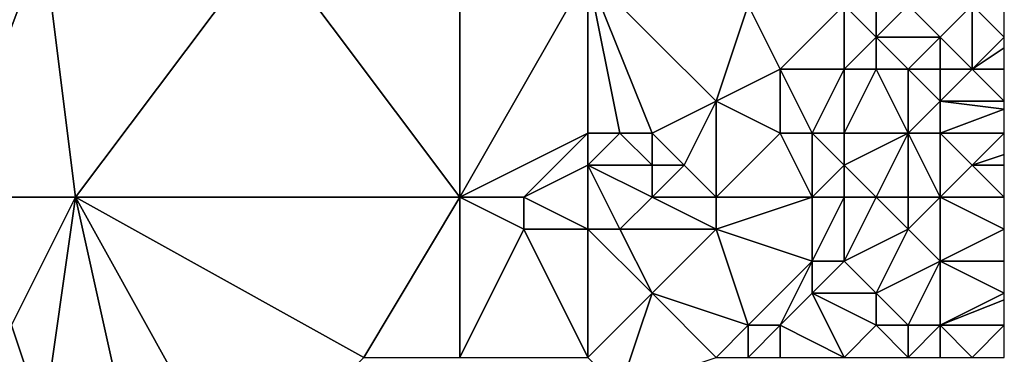
# Model space of a CAD drawing. Units: metres. Extents: x 68750 to 69375, y 350000 to 350500.
# Drawn here: x 69344 to 69375, y 350169 to 350180 of the extents above; entities that cross this region are included whole.
import ezdxf

# ---------------------------------------------------------------- set-up
doc = ezdxf.new("R2010")
doc.units = ezdxf.units.M
doc.layers.add('Terrain', color=15, linetype='Continuous')

msp = doc.modelspace()

# ---------------------------------------------------------------- linework, layer by layer
at = {"layer": 'Terrain'}
for points in [[(69336, 350186, 318.11), (69339, 350179, 317.54), (69345, 350182, 318.31), (69336, 350186, 318.11)], [(69358, 350174, 318.59), (69358, 350184, 319.63), (69352, 350182, 318.97), (69358, 350174, 318.59)], [(69358, 350174, 318.59), (69362, 350181, 319.53), (69358, 350184, 319.63), (69358, 350174, 318.59)], [(69342, 350174, 317.36), (69345, 350182, 318.31), (69339, 350179, 317.54), (69342, 350174, 317.36)], [(69346, 350174, 317.55), (69345, 350182, 318.31), (69342, 350174, 317.36), (69346, 350174, 317.55)], [(69346, 350174, 317.55), (69352, 350182, 318.97), (69345, 350182, 318.31), (69346, 350174, 317.55)], [(69358, 350174, 318.59), (69352, 350182, 318.97), (69346, 350174, 317.55), (69358, 350174, 318.59)], [(69358, 350174, 318.59), (69362, 350176, 319.07), (69362, 350181, 319.53), (69358, 350174, 318.59)], [(69362, 350181, 319.53), (69362, 350176, 319.07), (69363, 350176, 319.14), (69362, 350181, 319.53)], [(69362, 350181, 319.53), (69363, 350176, 319.14), (69364, 350176, 319.18), (69362, 350181, 319.53)], [(69362, 350181, 319.53), (69364, 350176, 319.18), (69366, 350177, 318.9), (69362, 350181, 319.53)], [(69362, 350181, 319.53), (69366, 350177, 318.9), (69367, 350180, 319.24), (69362, 350181, 319.53)], [(69367, 350180, 319.24), (69366, 350177, 318.9), (69368, 350178, 319.13), (69367, 350180, 319.24)], [(69367, 350180, 319.24), (69368, 350178, 319.13), (69370, 350180, 319.41), (69367, 350180, 319.24)], [(69368, 350178, 319.13), (69370, 350178, 319.39), (69370, 350180, 319.41), (69368, 350178, 319.13)], [(69370, 350180, 319.41), (69370, 350178, 319.39), (69371, 350179, 319.47), (69370, 350180, 319.41)], [(69370, 350180, 319.41), (69371, 350179, 319.47), (69371, 350180, 319.48), (69370, 350180, 319.41)], [(69371, 350180, 319.48), (69371, 350179, 319.47), (69372, 350180, 319.28), (69371, 350180, 319.48)], [(69372, 350180, 319.28), (69371, 350179, 319.47), (69373, 350179, 319.3), (69372, 350180, 319.28)], [(69372, 350180, 319.28), (69373, 350179, 319.3), (69374, 350180, 319.83), (69372, 350180, 319.28)], [(69374, 350180, 319.83), (69373, 350179, 319.3), (69374, 350178, 319.37), (69374, 350180, 319.83)], [(69374, 350180, 319.83), (69374, 350178, 319.37), (69375, 350179, 319.85), (69374, 350180, 319.83)], [(69374, 350180, 319.83), (69375, 350179, 319.85), (69375, 350180, 320.02), (69374, 350180, 319.83)], [(69371, 350179, 319.47), (69370, 350178, 319.39), (69371, 350178, 319.49), (69371, 350179, 319.47)], [(69371, 350179, 319.47), (69371, 350178, 319.49), (69372, 350178, 319.49), (69371, 350179, 319.47)], [(69371, 350179, 319.47), (69372, 350178, 319.49), (69373, 350179, 319.3), (69371, 350179, 319.47)], [(69373, 350179, 319.3), (69372, 350178, 319.49), (69373, 350178, 319.48), (69373, 350179, 319.3)], [(69373, 350179, 319.3), (69373, 350178, 319.48), (69374, 350178, 319.37), (69373, 350179, 319.3)], [(69374, 350178, 319.37), (69375, 350178.667, 319.77), (69375, 350179, 319.85), (69374, 350178, 319.37)], [(69374, 350178, 319.37), (69375, 350178, 319.61), (69375, 350178.667, 319.77), (69374, 350178, 319.37)], [(69368, 350178, 319.13), (69366, 350177, 318.9), (69368, 350176, 318.61), (69368, 350178, 319.13)], [(69368, 350178, 319.13), (69369, 350176, 318.64), (69370, 350178, 319.39), (69368, 350178, 319.13)], [(69368, 350178, 319.13), (69368, 350176, 318.61), (69369, 350176, 318.64), (69368, 350178, 319.13)], [(69370, 350178, 319.39), (69369, 350176, 318.64), (69370, 350176, 318.66), (69370, 350178, 319.39)], [(69370, 350178, 319.39), (69370, 350176, 318.66), (69371, 350178, 319.49), (69370, 350178, 319.39)], [(69371, 350178, 319.49), (69370, 350176, 318.66), (69372, 350176, 318.5), (69371, 350178, 319.49)], [(69371, 350178, 319.49), (69372, 350176, 318.5), (69372, 350178, 319.49), (69371, 350178, 319.49)], [(69372, 350178, 319.49), (69372, 350176, 318.5), (69373, 350177, 318.85), (69372, 350178, 319.49)], [(69372, 350178, 319.49), (69373, 350177, 318.85), (69373, 350178, 319.48), (69372, 350178, 319.49)], [(69373, 350178, 319.48), (69373, 350177, 318.85), (69374, 350178, 319.37), (69373, 350178, 319.48)], [(69374, 350178, 319.37), (69373, 350177, 318.85), (69375, 350177, 319.35), (69374, 350178, 319.37)], [(69374, 350178, 319.37), (69375, 350177, 319.35), (69375, 350178, 319.61), (69374, 350178, 319.37)], [(69366, 350177, 318.9), (69364, 350176, 319.18), (69365, 350175, 318.99), (69366, 350177, 318.9)], [(69366, 350174, 318.49), (69366, 350177, 318.9), (69365, 350175, 318.99), (69366, 350174, 318.49)], [(69366, 350174, 318.49), (69368, 350176, 318.61), (69366, 350177, 318.9), (69366, 350174, 318.49)], [(69373, 350177, 318.85), (69372, 350176, 318.5), (69373, 350176, 318.49), (69373, 350177, 318.85)], [(69373, 350177, 318.85), (69373, 350176, 318.49), (69375, 350176.75, 319.31), (69373, 350177, 318.85)], [(69373, 350177, 318.85), (69375, 350176.75, 319.31), (69375, 350177, 319.35), (69373, 350177, 318.85)], [(69373, 350176, 318.49), (69375, 350176, 319.19), (69375, 350176.75, 319.31), (69373, 350176, 318.49)], [(69358, 350174, 318.59), (69360, 350174, 318.73), (69362, 350176, 319.07), (69358, 350174, 318.59)], [(69360, 350174, 318.73), (69362, 350175, 318.98), (69362, 350176, 319.07), (69360, 350174, 318.73)], [(69362, 350176, 319.07), (69362, 350175, 318.98), (69363, 350176, 319.14), (69362, 350176, 319.07)], [(69363, 350176, 319.14), (69362, 350175, 318.98), (69364, 350175, 319.11), (69363, 350176, 319.14)], [(69363, 350176, 319.14), (69364, 350175, 319.11), (69364, 350176, 319.18), (69363, 350176, 319.14)], [(69364, 350176, 319.18), (69364, 350175, 319.11), (69365, 350175, 318.99), (69364, 350176, 319.18)], [(69366, 350174, 318.49), (69369, 350174, 318.39), (69368, 350176, 318.61), (69366, 350174, 318.49)], [(69369, 350174, 318.39), (69369, 350176, 318.64), (69368, 350176, 318.61), (69369, 350174, 318.39)], [(69369, 350174, 318.39), (69370, 350175, 318.4), (69369, 350176, 318.64), (69369, 350174, 318.39)], [(69369, 350176, 318.64), (69370, 350175, 318.4), (69370, 350176, 318.66), (69369, 350176, 318.64)], [(69371, 350174, 318.31), (69372, 350176, 318.5), (69370, 350175, 318.4), (69371, 350174, 318.31)], [(69370, 350176, 318.66), (69370, 350175, 318.4), (69372, 350176, 318.5), (69370, 350176, 318.66)], [(69371, 350174, 318.31), (69372, 350174, 318.31), (69372, 350176, 318.5), (69371, 350174, 318.31)], [(69372, 350174, 318.31), (69373, 350174, 318.37), (69372, 350176, 318.5), (69372, 350174, 318.31)], [(69373, 350174, 318.37), (69373, 350176, 318.49), (69372, 350176, 318.5), (69373, 350174, 318.37)], [(69373, 350174, 318.37), (69374, 350175, 318.54), (69373, 350176, 318.49), (69373, 350174, 318.37)], [(69373, 350176, 318.49), (69374, 350175, 318.54), (69375, 350176, 319.19), (69373, 350176, 318.49)], [(69374, 350175, 318.54), (69375, 350175.333, 318.983), (69375, 350176, 319.19), (69374, 350175, 318.54)], [(69374, 350175, 318.54), (69375, 350175, 318.88), (69375, 350175.333, 318.983), (69374, 350175, 318.54)], [(69360, 350174, 318.73), (69362, 350173, 318.41), (69362, 350175, 318.98), (69360, 350174, 318.73)], [(69364, 350174, 318.73), (69364, 350175, 319.11), (69362, 350175, 318.98), (69364, 350174, 318.73)], [(69364, 350174, 318.73), (69362, 350175, 318.98), (69363, 350173, 318.31), (69364, 350174, 318.73)], [(69362, 350173, 318.41), (69363, 350173, 318.31), (69362, 350175, 318.98), (69362, 350173, 318.41)], [(69364, 350174, 318.73), (69366, 350174, 318.49), (69365, 350175, 318.99), (69364, 350174, 318.73)], [(69364, 350174, 318.73), (69365, 350175, 318.99), (69364, 350175, 319.11), (69364, 350174, 318.73)], [(69369, 350174, 318.39), (69370, 350174, 318.35), (69370, 350175, 318.4), (69369, 350174, 318.39)], [(69370, 350174, 318.35), (69371, 350174, 318.31), (69370, 350175, 318.4), (69370, 350174, 318.35)], [(69373, 350174, 318.37), (69375, 350174, 318.79), (69374, 350175, 318.54), (69373, 350174, 318.37)], [(69375, 350174, 318.79), (69375, 350175, 318.88), (69374, 350175, 318.54), (69375, 350174, 318.79)], [(69346, 350174, 317.55), (69342, 350174, 317.36), (69344, 350170, 317.07), (69346, 350174, 317.55)], [(69346, 350174, 317.55), (69344, 350170, 317.07), (69345, 350167, 316.75), (69346, 350174, 317.55)], [(69348, 350165, 316.82), (69346, 350174, 317.55), (69345, 350167, 316.75), (69348, 350165, 316.82)], [(69348, 350165, 316.82), (69351, 350165, 317.06), (69346, 350174, 317.55), (69348, 350165, 316.82)], [(69351, 350165, 317.06), (69355, 350169, 317.97), (69346, 350174, 317.55), (69351, 350165, 317.06)], [(69358, 350174, 318.59), (69346, 350174, 317.55), (69355, 350169, 317.97), (69358, 350174, 318.59)], [(69358, 350174, 318.59), (69355, 350169, 317.97), (69358, 350169, 318.14), (69358, 350174, 318.59)], [(69358, 350174, 318.59), (69358, 350169, 318.14), (69360, 350173, 318.54), (69358, 350174, 318.59)], [(69358, 350174, 318.59), (69360, 350173, 318.54), (69360, 350174, 318.73), (69358, 350174, 318.59)], [(69360, 350174, 318.73), (69360, 350173, 318.54), (69362, 350173, 318.41), (69360, 350174, 318.73)], [(69364, 350174, 318.73), (69363, 350173, 318.31), (69366, 350173, 318.3), (69364, 350174, 318.73)], [(69364, 350174, 318.73), (69366, 350173, 318.3), (69366, 350174, 318.49), (69364, 350174, 318.73)], [(69366, 350174, 318.49), (69366, 350173, 318.3), (69369, 350174, 318.39), (69366, 350174, 318.49)], [(69366, 350173, 318.3), (69369, 350172, 318.22), (69369, 350174, 318.39), (69366, 350173, 318.3)], [(69369, 350174, 318.39), (69369, 350172, 318.22), (69370, 350174, 318.35), (69369, 350174, 318.39)], [(69370, 350174, 318.35), (69369, 350172, 318.22), (69370, 350172, 318.2), (69370, 350174, 318.35)], [(69370, 350174, 318.35), (69370, 350172, 318.2), (69371, 350174, 318.31), (69370, 350174, 318.35)], [(69371, 350174, 318.31), (69370, 350172, 318.2), (69372, 350173, 318.36), (69371, 350174, 318.31)], [(69371, 350174, 318.31), (69372, 350173, 318.36), (69372, 350174, 318.31), (69371, 350174, 318.31)], [(69372, 350174, 318.31), (69372, 350173, 318.36), (69373, 350174, 318.37), (69372, 350174, 318.31)], [(69373, 350174, 318.37), (69372, 350173, 318.36), (69373, 350172, 318.45), (69373, 350174, 318.37)], [(69373, 350174, 318.37), (69375, 350173, 318.86), (69375, 350174, 318.79), (69373, 350174, 318.37)], [(69373, 350174, 318.37), (69373, 350172, 318.45), (69375, 350173, 318.86), (69373, 350174, 318.37)], [(69360, 350173, 318.54), (69358, 350169, 318.14), (69362, 350169, 318.21), (69360, 350173, 318.54)], [(69360, 350173, 318.54), (69362, 350169, 318.21), (69362, 350173, 318.41), (69360, 350173, 318.54)], [(69362, 350173, 318.41), (69362, 350169, 318.21), (69364, 350171, 318.26), (69362, 350173, 318.41)], [(69362, 350173, 318.41), (69364, 350171, 318.26), (69363, 350173, 318.31), (69362, 350173, 318.41)], [(69363, 350173, 318.31), (69364, 350171, 318.26), (69366, 350173, 318.3), (69363, 350173, 318.31)], [(69366, 350173, 318.3), (69364, 350171, 318.26), (69367, 350170, 318.33), (69366, 350173, 318.3)], [(69366, 350173, 318.3), (69367, 350170, 318.33), (69369, 350172, 318.22), (69366, 350173, 318.3)], [(69372, 350173, 318.36), (69370, 350172, 318.2), (69371, 350171, 318.11), (69372, 350173, 318.36)], [(69372, 350173, 318.36), (69371, 350171, 318.11), (69373, 350172, 318.45), (69372, 350173, 318.36)], [(69373, 350172, 318.45), (69375, 350172, 318.94), (69375, 350173, 318.86), (69373, 350172, 318.45)], [(69367, 350170, 318.33), (69368, 350170, 318.37), (69369, 350172, 318.22), (69367, 350170, 318.33)], [(69368, 350170, 318.37), (69369, 350171, 318.17), (69369, 350172, 318.22), (69368, 350170, 318.37)], [(69369, 350172, 318.22), (69369, 350171, 318.17), (69370, 350172, 318.2), (69369, 350172, 318.22)], [(69370, 350172, 318.2), (69369, 350171, 318.17), (69371, 350171, 318.11), (69370, 350172, 318.2)], [(69373, 350172, 318.45), (69371, 350171, 318.11), (69372, 350170, 318.21), (69373, 350172, 318.45)], [(69373, 350172, 318.45), (69372, 350170, 318.21), (69373, 350170, 318.36), (69373, 350172, 318.45)], [(69373, 350172, 318.45), (69375, 350171, 318.96), (69375, 350172, 318.94), (69373, 350172, 318.45)], [(69373, 350172, 318.45), (69373, 350170, 318.36), (69375, 350171, 318.96), (69373, 350172, 318.45)], [(69364, 350171, 318.26), (69362, 350169, 318.21), (69363, 350168, 318.39), (69364, 350171, 318.26)], [(69364, 350171, 318.26), (69363, 350168, 318.39), (69366, 350169, 318.35), (69364, 350171, 318.26)], [(69364, 350171, 318.26), (69366, 350169, 318.35), (69367, 350170, 318.33), (69364, 350171, 318.26)], [(69368, 350170, 318.37), (69370, 350169, 318.54), (69369, 350171, 318.17), (69368, 350170, 318.37)], [(69369, 350171, 318.17), (69370, 350169, 318.54), (69371, 350170, 318.24), (69369, 350171, 318.17)], [(69369, 350171, 318.17), (69371, 350170, 318.24), (69371, 350171, 318.11), (69369, 350171, 318.17)], [(69371, 350171, 318.11), (69371, 350170, 318.24), (69372, 350170, 318.21), (69371, 350171, 318.11)], [(69373, 350170, 318.36), (69375, 350170.8, 318.96), (69375, 350171, 318.96), (69373, 350170, 318.36)], [(69373, 350170, 318.36), (69375, 350170, 318.96), (69375, 350170.8, 318.96), (69373, 350170, 318.36)], [(69344, 350170, 317.07), (69340, 350169, 316.44), (69345, 350167, 316.75), (69344, 350170, 317.07)], [(69367, 350170, 318.33), (69366, 350169, 318.35), (69367, 350169, 318.49), (69367, 350170, 318.33)], [(69367, 350170, 318.33), (69367, 350169, 318.49), (69368, 350170, 318.37), (69367, 350170, 318.33)], [(69368, 350170, 318.37), (69367, 350169, 318.49), (69368, 350169, 318.61), (69368, 350170, 318.37)], [(69368, 350170, 318.37), (69368, 350169, 318.61), (69370, 350169, 318.54), (69368, 350170, 318.37)], [(69371, 350170, 318.24), (69370, 350169, 318.54), (69372, 350169, 318.2), (69371, 350170, 318.24)], [(69371, 350170, 318.24), (69372, 350169, 318.2), (69372, 350170, 318.21), (69371, 350170, 318.24)], [(69372, 350170, 318.21), (69372, 350169, 318.2), (69373, 350170, 318.36), (69372, 350170, 318.21)], [(69373, 350170, 318.36), (69372, 350169, 318.2), (69373, 350169, 318.22), (69373, 350170, 318.36)], [(69373, 350170, 318.36), (69374, 350169, 318.39), (69375, 350170, 318.96), (69373, 350170, 318.36)], [(69373, 350170, 318.36), (69373, 350169, 318.22), (69374, 350169, 318.39), (69373, 350170, 318.36)], [(69374, 350169, 318.39), (69375, 350169, 318.99), (69375, 350170, 318.96), (69374, 350169, 318.39)]]:
    msp.add_3dface(points, dxfattribs=at)

doc.saveas('drawing.dxf')
